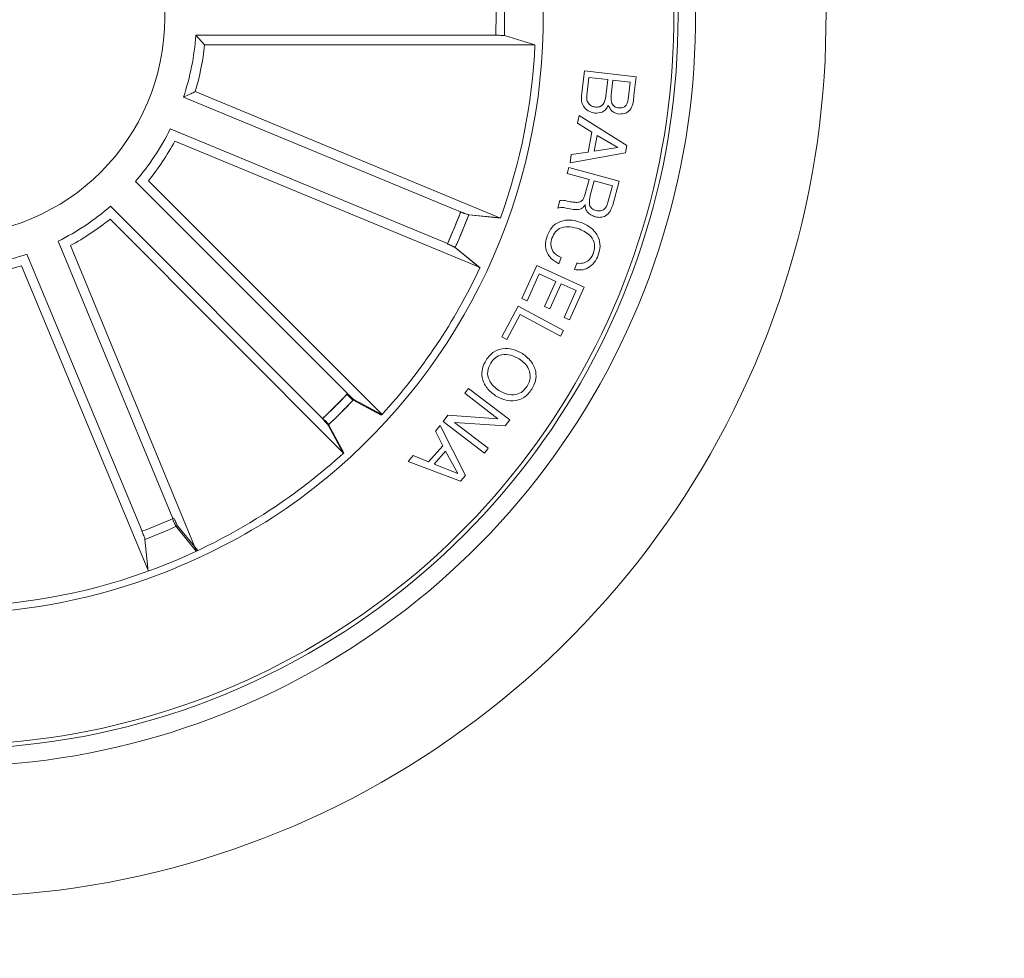
# Model space of a CAD drawing. Units: millimetres. Extents: x 1.12 to 7.11, y 1.36 to 7.42.
# Drawn here: x 1.59 to 1.65, y 2.54 to 2.6 of the extents above; entities that cross this region are included whole.
import ezdxf

# ---------------------------------------------------------------- set-up
doc = ezdxf.new("R2010")
doc.units = ezdxf.units.MM
doc.layers.add('S&C_lighting', color=8, linetype='Continuous', lineweight=0)

# ---------------------------------------------------------------- blocks, each defined once
blk = doc.blocks.new('*U22')
at = {"layer": 'S&C_lighting', "color": 8}
for p, q in [((0.03663396434094501, -0.0760110483116474), (0.03713833491146978, -0.07656133494865536)), ((0.05387238311359432, -0.0760110531476581), (0.03663396434094501, -0.0760110483116474)), ((0.05612372812393041, -0.0765613319536893), (0.05436434728553685, -0.07603270600166034)), ((0.03713833491146978, -0.07656133494865536), (0.05612372812393041, -0.0765613319536893)), ((0.05880125816966064, -0.07948110967854483), (0.05896352892559698, -0.07805326287971148)), ((0.05896352892559698, -0.07805326287971148), (0.06193115330588661, -0.07839160988951299)), ((0.05922095895666679, -0.07843379291452912), (0.0591017014675348, -0.07947766376250875)), ((0.06030915442888762, -0.07855776998153452), (0.05922095895666679, -0.07843379291452912)), ((0.06020067734689327, -0.07950995278665651), (0.06030915442888762, -0.07855776998153452)), ((0.06060617883249542, -0.07859134141754076), (0.0605088881447049, -0.0794427955346233)), ((0.06159536655868614, -0.07870412555266704), (0.06060617883249542, -0.07859134141754076)), ((0.06193115330588661, -0.07839160988951299), (0.06180802965755028, -0.07947551252354934)), ((0.06149810530669164, -0.07955558433159204), (0.06159536655868614, -0.07870412555266704)), ((0.05185376043973555, -0.086159293960554), (0.035927550446468, -0.07956243762860105)), ((0.0366040919579067, -0.07924705229956963), (0.05414432262787194, -0.08651245038149646)), ((0.05856047622082805, -0.08104973660156212), (0.05867024314775371, -0.08061883719265062)), ((0.05867024314775371, -0.08061883719265062), (0.06140497357992025, -0.08234284179557072)), ((0.05110281206900957, -0.08797444913776342), (0.03517108458639662, -0.0813908739891156)), ((0.05939600793080935, -0.08157618707068615), (0.05856047622082805, -0.08104973660156212)), ((0.05917517489651836, -0.08272509515754756), (0.05939600793080935, -0.08157618707068615)), ((0.05969561310475946, -0.08176473261355532), (0.05952341713682507, -0.08266009164763055)), ((0.06087893689564261, -0.08245820523561598), (0.05969561310475946, -0.08176473261355532)), ((0.03542704807616737, -0.0820920586065661), (0.05297333921575209, -0.08934282762406287)), ((0.05952341713682507, -0.08266009164763055), (0.06087893689564261, -0.08245820523561598)), ((0.06140497357992025, -0.08234284179557072), (0.06132490054269546, -0.08275867286565664)), ((0.06132490054269546, -0.08275867286565664), (0.05814550202776481, -0.08334496107258893)), ((0.05814550202776481, -0.08334496107258893), (0.05821137563352785, -0.08285380006154774)), ((0.05821137563352785, -0.08285380006154774), (0.05917517489651836, -0.08272509515754756)), ((0.05797730053964223, -0.08394629040853907), (0.05807200562176185, -0.08360020021050296)), ((0.05807200562176185, -0.08360020021050296), (0.06097074180379458, -0.08439311271454208)), ((0.05923211214476432, -0.08428937701555661), (0.05797730053964223, -0.08394629040853907)), ((0.05896993422256891, -0.0852480083745828), (0.05923211214476432, -0.08428937701555661)), ((0.04536147085744169, -0.09658249833353416), (0.03316190108791695, -0.0844032693171135)), ((0.03390762387852853, -0.08437018285278164), (0.04734352070395076, -0.09778367724876613)), ((0.05953472347882816, -0.08437245088962264), (0.05930225522470245, -0.08522218339553511)), ((0.06057342538761112, -0.08465612903760267), (0.05953472347882816, -0.08437245088962264)), ((0.06029620623658083, -0.08566857682453666), (0.06057342538761112, -0.08465612903760267)), ((0.06097074180379458, -0.08439311271454208), (0.06059667633362587, -0.08575983566251999)), ((0.04391762880485039, -0.09802640859600942), (0.03173788772443054, -0.08582733856866298)), ((0.0574327598705171, -0.085936318735639), (0.05755112650549599, -0.0855037036575137)), ((0.05414432262787194, -0.08651245038149646), (0.05231658993980126, -0.08632755593871444)), ((0.05414803339697194, -0.08650219776882384), (0.05232022762763755, -0.08631788301345811)), ((0.0317048221670273, -0.08657304886412476), (0.04511889183075724, -0.1000084021961651)), ((0.03530981073210704, -0.103768096317495), (0.02872557746581883, -0.08783664960694537)), ((0.02942678165163848, -0.08809259859473872), (0.03667827346231967, -0.1056385674176363)), ((0.05296136140659691, -0.08936836561369965), (0.05153820514660801, -0.08820668904659179)), ((0.05296599430718807, -0.08935848694619963), (0.05154246236797988, -0.08819727670412192)), ((0.03355672087253225, -0.1044956451900259), (0.02692571875840599, -0.08858359902114366)), ((0.05762516356153391, -0.08876967560863669), (0.05749343821562469, -0.08913384529259893)), ((0.02661178717996115, -0.089260816962355), (0.03391479492153948, -0.106785429997359)), ((0.05536888840188148, -0.09113427368752092), (0.05622509277955068, -0.089237224287535)), ((0.05622509277955068, -0.089237224287535), (0.05895811320069733, -0.09047136532067235)), ((0.05840301106072765, -0.08946315205353095), (0.05853470697175034, -0.08909897770749886)), ((0.05637445702850563, -0.08971633232372334), (0.05567238212361225, -0.09127159650765826)), ((0.0573236277076834, -0.09014464243464282), (0.05637445702850563, -0.08971633232372334)), ((0.05667364182991186, -0.09158497212169969), (0.0573236277076834, -0.09014464243464282)), ((0.05762712143077842, -0.09028196525364329), (0.0569771061167561, -0.09172229027863033)), ((0.05850051944062251, -0.0906758323807022), (0.05762712143077842, -0.09028196525364329)), ((0.05895811320069733, -0.09047136532067235), (0.05810706110778519, -0.09235722158550708)), ((0.05780359682048619, -0.09221990342766695), (0.05850051944062251, -0.0906758323807022)), ((0.05421260256880522, -0.0933256792317021), (0.05515144999290023, -0.09156810221666056)), ((0.05515144999290023, -0.09156810221666056), (0.05777382658689056, -0.09296796454950673)), ((0.05567238212361225, -0.09127159650765826), (0.05536888840188148, -0.09113427368752092)), ((0.0569771061167561, -0.09172229027863033), (0.05667364182991186, -0.09158497212169969)), ((0.05526637344646623, -0.09204462187867612), (0.05450014781981771, -0.09347891980460155)), ((0.05760120478853459, -0.09329124363953234), (0.05526637344646623, -0.09204462187867612)), ((0.05810706110778519, -0.09235722158550708), (0.05780359682048619, -0.09221990342766695)), ((0.05450014781981771, -0.09347891980460155), (0.05421260256880522, -0.0933256792317021)), ((0.05777382658689056, -0.09296796454950673), (0.05760120478853459, -0.09329124363953234)), ((0.05208681236981683, -0.09657168226258328), (0.05230118893077851, -0.09629016142557667)), ((0.05399593284382753, -0.09803655615551143), (0.05208681236981683, -0.09657168226258328)), ((0.05230118893077851, -0.09629016142557667), (0.05467820458161476, -0.09810068431156616)), ((0.04729476516701148, -0.09783707550070009), (0.04567804418992161, -0.09696468846406159)), ((0.0473245036936536, -0.09780451060655615), (0.04570664675466141, -0.09693424525162264)), ((0.04733185368319148, -0.09779647121626578), (0.04571371853229245, -0.09692671287655408)), ((0.05084795088887439, -0.09819797167356192), (0.05111224593283659, -0.09783293804057358)), ((0.05111224593283659, -0.09783293804057358), (0.05399593284382753, -0.09803655615551143)), ((0.045106094509622, -0.1000200379438141), (0.04423793122556496, -0.09840104290970597)), ((0.0451386942835601, -0.09999034784764227), (0.04426843166756989, -0.0983724712205909)), ((0.05040237510265833, -0.098742824473538), (0.05067959693669799, -0.09842686412853219)), ((0.05067959693669799, -0.09842686412853219), (0.05213971722460009, -0.1013023612245885)), ((0.05322496653971065, -0.1000084945606883), (0.05084795088887439, -0.09819797167356192)), ((0.05441604221950946, -0.09844463232261624), (0.05150527784680925, -0.09824318275454935)), ((0.05150527784680925, -0.09824318275454935), (0.05343934193470012, -0.09972698108172118)), ((0.05467820458161476, -0.09810068431156616), (0.05441604221950946, -0.09844463232261624)), ((0.05083670608555657, -0.09959815650254278), (0.05040237510265833, -0.098742824473538)), ((0.04883292324475441, -0.1004922217735835), (0.04912949943072853, -0.1001456981435691)), ((0.04912949943072853, -0.1001456981435691), (0.05001411919456622, -0.1005180559815013)), ((0.05001411919456622, -0.1005180559815013), (0.05083670608555657, -0.09959815650254278)), ((0.05098823689868404, -0.09989688918458306), (0.05032790153782152, -0.1006355698646981)), ((0.05168516701260195, -0.10118527278164), (0.05098823689868404, -0.09989688918458306)), ((0.05343934193470012, -0.09972698108172118), (0.05322496653971065, -0.1000084945606883)), ((0.05185346471253105, -0.1016221867545024), (0.04883292324475441, -0.1004922217735835)), ((0.05032790153782152, -0.1006355698646981), (0.05168516701260195, -0.10118527278164)), ((0.05213971722460009, -0.1013023612245885), (0.05185346471253105, -0.1016221867545024)), ((0.0366625865555239, -0.1056458972152461), (0.03550278300358478, -0.1042212229868769)), ((0.03675251144474245, -0.1056037154261507), (0.035588524084746, -0.1041824556732465)), ((0.03389853619330374, -0.1067913304895232), (0.03371065151169184, -0.1049638864398554))]:
    blk.add_line(p, q, dxfattribs=at)
at = {"layer": 'S&C_lighting', "color": 251, "true_color": 0x525252}
blk.add_circle((0.02234989633270779, -0.07501572245960197), 0.1600000000000007, dxfattribs=at)
at = {"layer": 'S&C_lighting', "color": 8}
blk.add_circle((0.02234989633270779, -0.07501572245960197), 0.01250000000000139, dxfattribs=at)
for centre, radius, start, end in [((0.02234989633270601, -0.07501572245960286), 0.04199444538644389, 78.36979001028415, 224.999999999993), ((0.02234989633270601, -0.07501572245960286), 0.04175000000000339, 264.811973401103, 113.188026598896), ((0.02234989633270779, -0.07501572245960197), 0.04199444538644248, 299.6302099897009, 78.36979001028831), ((0.02234989633271134, -0.0750157224596002), 0.05050000000000152, 268.641774071896, 44.99999999999275), ((0.02234989633271134, -0.07501572245960109), 0.04300000000000159, 265.4401983980821, 44.99999999999304), ((0.02234989633270779, -0.07501572245960197), 0.03425000000000381, 303.0400345499957, 44.99999999999076), ((0.02234989633270779, -0.07501572245960197), 0.03153819943520121, 358.191476865994, 1.808523134006015), ((0.02234989633270779, -0.07501572245960197), 0.03203060331170952, 358.1805354106024, 1.819464589501814), ((0.02234989633270779, -0.07501572245960197), 0.01431869886931979, 341.4859850055945, 356.0140149944014), ((0.02234989633270779, -0.07501572245960197), 0.0148689805517934, 343.4665941006984, 354.0334058993928), ((0.02234989633270779, -0.07501572245960197), 0.03380918254823138, 340.1202285561943, 357.3797714439055), ((0.02234989633270779, -0.07501572245960197), 0.01431869886932287, 319.0337820523934, 333.5618120412001), ((0.02234989633270779, -0.07501572245960197), 0.01486898055179509, 321.0143911474926, 331.5812029461911), ((0.02234989633270779, -0.07501572245960197), 0.01431869886932287, 296.440566684916, 310.968596673723), ((0.02234989633270779, -0.07501572245960197), 0.03153819943519896, 335.6914768659987, 339.308523133993), ((0.02234989633270779, -0.07501572245960197), 0.03153819943520562, 335.7099522356244, 339.3269985036419), ((0.02234989633270779, -0.07501572245960197), 0.03203060331170592, 335.6805354104964, 339.3194645894939), ((0.02234989633270779, -0.07501572245960197), 0.03203060331171077, 335.6990107801458, 339.3379399591308), ((0.02234989633270779, -0.07501572245960197), 0.01486898055179509, 298.4211757800153, 308.9879875787138), ((0.02234989633270779, -0.07501572245960197), 0.01431869886932287, 274.1088745867087, 288.6369045755155), ((0.02234989633270779, -0.07501572245960197), 0.01486898055179509, 276.0894836818079, 286.6562954805064), ((0.02234989633270779, -0.07501572245960197), 0.03380918254822877, 317.6202285561956, 334.8797714438963), ((0.02234989633270779, -0.07501572245960197), 0.03153819943520562, 313.1167368681472, 316.7337831361646), ((0.02234989633270779, -0.07501572245960197), 0.03153819943520086, 313.1914768660118, 316.8085231340066), ((0.02234989633270779, -0.07501572245960197), 0.03203060331171077, 313.1057954126685, 316.7447245916536), ((0.02234989633270779, -0.07501572245960197), 0.03203060331170758, 313.1805354105024, 316.8194645895069), ((0.02234989633270779, -0.07501572245960197), 0.03380918254822882, 303.2939861812892, 312.3797714438875), ((0.02234989633275042, -0.07501572245970145), 0.03380918254812182, 290.7410429894694, 303.2939861813216), ((0.02234989633270779, -0.07501572245960197), 0.03153819943520562, 290.7850447699397, 294.4020910379573), ((0.02070918641531883, -0.07130963211597319), 0.0382567757528196, 291.0733519540659, 302.0736027644413), ((0.02234989633270779, -0.07501572245960197), 0.03203060331171077, 290.7741033144611, 294.4130324934462), ((0.02234989633270423, -0.07501572245960908), 0.04199444538643837, 224.9999999999883, 299.6302099897111), ((0.02234989633270779, -0.07501572245960197), 0.03380918254823011, 271.742502914678, 290.7410429894773), ((0.02234989633270779, -0.07501572245960197), 0.0342091825482301, 271.742502914678, 290.7410429894773)]:
    blk.add_arc(centre, radius, start, end, dxfattribs=at)
for points, knots in [([(0.05436434728553685, -0.0760327060012056), (0.05434923901193578, -0.07602985504499848), (0.0543190172860708, -0.07602415215555958), (0.0542084606439861, -0.0760172231401608), (0.05406406576266853, -0.07601250816978755), (0.05394430908781978, -0.07601110387063237), (0.05388042797303605, -0.0760110588206313), (0.05387238311359432, -0.07601105314720336)], [0, 0, 0, 0, 0.2414689607653839, 0.4830206861339749, 0.7242288129645768, 0.9652707928330148, 1, 1, 1, 1]), ([(0.0359275504473775, -0.07956243762860105), (0.03606872742548184, -0.07949764077429755), (0.03629609819736324, -0.07939328303141302), (0.03651942948763498, -0.07928724874691362), (0.0366040919579067, -0.07924705229956963)], [0, 0, 0, 0, 0.6209108449762021, 1, 1, 1, 1]), ([(0.05955284143592543, -0.08047548351905753), (0.05942474314215396, -0.08044499210550349), (0.05916853618364293, -0.08038400680957203), (0.05890352693531931, -0.0801109003542475), (0.05878428676114744, -0.07979000525469893), (0.05879559534369072, -0.07958417842551135), (0.05880125816966064, -0.07948110967899957)], [0, 0, 0, 0, 0.2795326495717537, 0.5590879329244143, 0.7792112217429695, 1, 1, 1, 1]), ([(0.05910170146708005, -0.07947766376273613), (0.05909790017349259, -0.07956510132598815), (0.05909031875889958, -0.0797394894387704), (0.05920981350700494, -0.07996260823356316), (0.05939692930987839, -0.0800942725030378), (0.05953176772018232, -0.08011824108675647), (0.0595993140958857, -0.08013024798433399)], [0, 0, 0, 0, 0.2804690764324475, 0.5593759840485948, 0.7792724252408103, 1, 1, 1, 1]), ([(0.0595993140958857, -0.08013024798433399), (0.05968249346315169, -0.08013315171101532), (0.05980741815201362, -0.08013751273447234), (0.05995627790471225, -0.08006104196861052), (0.06012791506364046, -0.07988175324303448), (0.06016836892049504, -0.07967504226835409), (0.06020067734643852, -0.07950995278620177)], [0, 0, 0, 0, 0.2503198348141376, 0.3759481281258449, 0.5016016906240381, 1, 1, 1, 1]), ([(0.0605088881447049, -0.07944279553439593), (0.06049679779598627, -0.07960913637484701), (0.06048166263362909, -0.07981736821770902), (0.06060378187421556, -0.08002993429940908), (0.06072695521597815, -0.08013970736883458), (0.06084776876323339, -0.08016478594536203), (0.06092817180288002, -0.08018147607513093)], [0, 0, 0, 0, 0.498918140601848, 0.6245648609699899, 0.7501428681542903, 1, 1, 1, 1]), ([(0.06092817180288002, -0.08018147607513093), (0.06101064536451339, -0.08018581171027073), (0.06113444771326648, -0.08019231999955956), (0.06128439545036635, -0.08011800360882226), (0.06144149336651061, -0.07992614276222376), (0.06147295393875574, -0.07972021482132696), (0.06149810530669164, -0.0795555843311373)], [0, 0, 0, 0, 0.2501076924355235, 0.3754405557497165, 0.5006917124686829, 1, 1, 1, 1]), ([(0.06180802965800503, -0.07947551252354934), (0.06178876265576072, -0.07974597697839236), (0.06176465210764981, -0.08008443369440066), (0.06150566067472063, -0.08038278440981195), (0.0612832406744932, -0.08052673763345375), (0.06108438981837061, -0.0805313694116645), (0.06095225745539246, -0.08053444713423197)], [0, 0, 0, 0, 0.499770362354944, 0.6254080065565372, 0.7510912138491666, 1, 1, 1, 1]), ([(0.06033841549688113, -0.08001617120189586), (0.06030113491524425, -0.08010199165696541), (0.06022672205690505, -0.08027329116598558), (0.0599432732809877, -0.08047712802872375), (0.05970085756816879, -0.08047610696698904), (0.05955284143592543, -0.08047548351905753)], [0, 0, 0, 0, 0.2810758227183322, 0.5610335032252759, 1, 1, 1, 1]), ([(0.06095225745539246, -0.08053444713423197), (0.06087369934211928, -0.08051936705678564), (0.06071668200584135, -0.08048922588509377), (0.06047274113498169, -0.08032281232212846), (0.06038929744763699, -0.08013232548669258), (0.06033841549688113, -0.08001617120189586)], [0, 0, 0, 0, 0.2809458908525398, 0.5615381212382112, 1, 1, 1, 1]), ([(0.05830446014570079, -0.08559410592883943), (0.05838257969153382, -0.0856021887756011), (0.05853808167821661, -0.0856182782029915), (0.05876594453402539, -0.08558135030953018), (0.05890932194088272, -0.08542390191323612), (0.05894970156114177, -0.08530672245556126), (0.05896993422211416, -0.08524800837435542)], [0, 0, 0, 0, 0.2812348763974539, 0.5598161361920361, 0.7794409392471308, 1, 1, 1, 1]), ([(0.0593022552251572, -0.08522218339530774), (0.05926393192921786, -0.08539803570702098), (0.05921597381293431, -0.08561809886746197), (0.05930590765037813, -0.08586954190795915), (0.05942748861471081, -0.08600219701211209), (0.05955384726157753, -0.08604559204295548), (0.05963803277281876, -0.08607450366057456)], [0, 0, 0, 0, 0.4988886763009595, 0.6243137654951582, 0.749701832455592, 1, 1, 1, 1]), ([(0.05783739004200505, -0.08591479521041911), (0.05776098158448839, -0.08590621276275634), (0.05762459306097334, -0.08589089315805687), (0.05749135461601362, -0.08592244365931911), (0.05743275987097185, -0.085936318735639)], [0, 0, 0, 0, 0.5602264428334911, 1, 1, 1, 1]), ([(0.05755112650595073, -0.08550370365728632), (0.05762195605930209, -0.08549522431267143), (0.05776453713533591, -0.08547815525057523), (0.05801227540350773, -0.08554948922128425), (0.05819364933122451, -0.08557718508050094), (0.05830446014570079, -0.08559410592883943)], [0, 0, 0, 0, 0.2774820547816633, 0.5585760152947808, 1, 1, 1, 1]), ([(0.05900438483140569, -0.08573271547206751), (0.05897740016680508, -0.08577947012699916), (0.05892352030641668, -0.08587282442008437), (0.05879561284918999, -0.08597956787307304), (0.05863602799299805, -0.08601939330410424), (0.05831249101665925, -0.08602967166539166), (0.05804855178203105, -0.08596585280324653), (0.05783739004200505, -0.08591479521041911)], [0, 0, 0, 0, 0.125010911968507, 0.2496073453511255, 0.3743144824122513, 0.4994270454277038, 1, 1, 1, 1]), ([(0.05959884568246743, -0.08643565565384925), (0.05951033448209309, -0.08640549844321832), (0.05933355553352193, -0.08634526697037437), (0.05913092162099964, -0.08617166133362808), (0.05902072070139219, -0.08595277257390954), (0.05900983394112735, -0.08580611929423831), (0.05900438483140569, -0.08573271547206751)], [0, 0, 0, 0, 0.2803354128382224, 0.5598997556601529, 0.7797182567905057, 1, 1, 1, 1]), ([(0.06059667633408061, -0.08575983566274736), (0.06055565573515231, -0.08588092496288446), (0.06047384354806162, -0.08612242754575128), (0.06021683179860737, -0.08638490621738093), (0.05989568068380358, -0.08649266988036253), (0.05969789783184787, -0.0864546809765212), (0.05959884568246743, -0.08643565565384925)], [0, 0, 0, 0, 0.2807950521084809, 0.5600224806775806, 0.7796537032856019, 1, 1, 1, 1]), ([(0.05963803277281876, -0.08607450366057456), (0.05971952342170006, -0.08608922187258905), (0.05988209911984121, -0.0861185850402304), (0.06010518218899996, -0.08602361480834553), (0.06023630308291139, -0.08585278371319838), (0.06027621215789658, -0.08573006018386842), (0.06029620623703558, -0.0856685768249914)], [0, 0, 0, 0, 0.2800486221390227, 0.5587033745041899, 0.7789144517712691, 1, 1, 1, 1]), ([(0.05185376043973555, -0.08615929396100874), (0.05190575209726411, -0.08618051249286474), (0.05200973706532785, -0.08622295023142179), (0.05214957341777371, -0.08627600761642462), (0.05225684556753585, -0.08631324602251844), (0.05230258663132226, -0.08632580486787411), (0.05231500169647951, -0.08632735733394803), (0.05231658993980126, -0.08632755593894181)], [0, 0, 0, 0, 0.2411704733707261, 0.4823486147806071, 0.7234553752325886, 0.9646219997291248, 1, 1, 1, 1]), ([(0.05185737333161455, -0.08614977493878406), (0.05190935909663175, -0.08617098144799673), (0.05201334409146163, -0.08621339995861099), (0.0521532110347227, -0.08626640594649793), (0.05226045892472087, -0.08630359236315854), (0.05230626146763662, -0.0863161899472562), (0.05231864378703044, -0.08631769101005915), (0.0523202276280923, -0.08631788301345811)], [0, 0, 0, 0, 0.2411408449281461, 0.4823441478573335, 0.7234436617707387, 0.9646252610615292, 1, 1, 1, 1]), ([(0.05682751534950548, -0.0875209049068868), (0.05692244508909461, -0.08731824478818417), (0.05711186635599041, -0.086913860063623), (0.0576977946147057, -0.08663168929783716), (0.0582673171938044, -0.08660847825453821), (0.05859929867065183, -0.08670763603672604), (0.05876544122011218, -0.08675726027158781)], [0, 0, 0, 0, 0.2797476196710774, 0.5582038773004571, 0.7788999105162162, 1, 1, 1, 1]), ([(0.05866128741481624, -0.08713176372984854), (0.05849405003746178, -0.08708220802313882), (0.05816027463961326, -0.08698330384240727), (0.05766244944825338, -0.0870233649710368), (0.05726918612062981, -0.08727740688286723), (0.05715591107118634, -0.08752935306265464), (0.05709913322552929, -0.0876556382539544)], [0, 0, 0, 0, 0.2809970913436746, 0.5608191033625635, 0.7798655106820089, 1, 1, 1, 1]), ([(0.05948172953449138, -0.08853076672798998), (0.05952486778132915, -0.08836173092172395), (0.05961097224226286, -0.0880243334173425), (0.05930558681930087, -0.08744267045299203), (0.05890581963094554, -0.08724976276798735), (0.05866128741481624, -0.08713176372984854)], [0, 0, 0, 0, 0.2805073273593585, 0.5598960023886163, 1, 1, 1, 1]), ([(0.05876544122011218, -0.08675726027158781), (0.05897032331304253, -0.08685054595489383), (0.05937940404728614, -0.0870368061367568), (0.05978079005753933, -0.08754463812383584), (0.05990842732935597, -0.08812467587754291), (0.05981198943427479, -0.08846551391602553), (0.05976368586871139, -0.08863623199895265)], [0, 0, 0, 0, 0.2804199750458826, 0.5599045174857487, 0.7795661030764065, 1, 1, 1, 1]), ([(0.05749343821516995, -0.08913384529214419), (0.05733523574135724, -0.08904230337825503), (0.05701953106963664, -0.0888596247567417), (0.05675002761508985, -0.08840617871383039), (0.05670493878587912, -0.08793218006926473), (0.05678661928950568, -0.08765812146143581), (0.05682751534950548, -0.0875209049068868)], [0, 0, 0, 0, 0.2802639282115387, 0.5592872813355735, 0.7793425234013249, 1, 1, 1, 1]), ([(0.05709913322552929, -0.0876556382539544), (0.05706570698739633, -0.08778217906919927), (0.05699896399837634, -0.0880348462199887), (0.05711935615217989, -0.08839222922197187), (0.05734455818301321, -0.08864563339247944), (0.05753155739003013, -0.08872829679726202), (0.05762516356153391, -0.08876967560840932)], [0, 0, 0, 0, 0.2800074363324522, 0.5590977190027789, 0.7792975955829669, 1, 1, 1, 1]), ([(0.05153820514660801, -0.08820668904704654), (0.05152534759135996, -0.08819827775287159), (0.05149962660643759, -0.08818145132122446), (0.05140011306402847, -0.08813273063751659), (0.05126851422019207, -0.0880731236537482), (0.05115841064107407, -0.08802597844519333), (0.05109939971125677, -0.08800150122065098), (0.05109197124593301, -0.08799841995742064)], [0, 0, 0, 0, 0.2414532314528479, 0.4830167862620496, 0.7242122269516337, 0.9652830439210854, 1, 1, 1, 1]), ([(0.05154246236797988, -0.08819727670412192), (0.05152959455156569, -0.08818887214882842), (0.05150385390591161, -0.088172059763858), (0.0514043473158754, -0.08812336456550618), (0.0512727353881246, -0.08806377779033081), (0.05116260052922961, -0.08801671049953264), (0.05110359031613321, -0.0879922330588272), (0.05109616133333716, -0.08798915151590592)], [0, 0, 0, 0, 0.241459986069379, 0.4830140321756562, 0.7242132628155817, 0.9652803331234244, 1, 1, 1, 1]), ([(0.05976368586871139, -0.08863623199895265), (0.05969575499684687, -0.08878614239720228), (0.05956004116742442, -0.0890856367767352), (0.0591985994423343, -0.089386492034782), (0.05878762439524543, -0.08951618148339513), (0.05853129664947154, -0.089480839718453), (0.05840301106072765, -0.0894631520539857)], [0, 0, 0, 0, 0.2802085635222216, 0.5598069974904551, 0.7796944753959699, 1, 1, 1, 1]), ([(0.05853470697175034, -0.08909897770818098), (0.05864844738507635, -0.08910880635389695), (0.05887553549964686, -0.08912842971026258), (0.05917109721704072, -0.0889882717602628), (0.05937568633307855, -0.08877640201089854), (0.05944636271251547, -0.08861268937048372), (0.05948172953449138, -0.08853076672798998)], [0, 0, 0, 0, 0.2800744543282925, 0.5591818940991021, 0.779412365105155, 1, 1, 1, 1]), ([(0.05331601842717681, -0.09466705657414387), (0.05345449293408855, -0.09448821576947886), (0.05373096575513081, -0.09413114916683263), (0.05436355359770495, -0.0939689116179121), (0.0549373863158511, -0.09403680425393723), (0.05524622555494751, -0.094204112240595), (0.05540074623504587, -0.09428782098175326)], [0, 0, 0, 0, 0.2797297957303218, 0.5584976431539314, 0.7791043499399325, 1, 1, 1, 1]), ([(0.05520832934498721, -0.09459129380556952), (0.05505476801035947, -0.09451115689453182), (0.05474800196989271, -0.09435106918167513), (0.05425130246103471, -0.09432323841779144), (0.05382937835056545, -0.09450817617002905), (0.05366690303517352, -0.09472815715148464), (0.05358549156417247, -0.09483838297373914)], [0, 0, 0, 0, 0.280469221695125, 0.5602870852845881, 0.77967314548172, 1, 1, 1, 1]), ([(0.05540074623504587, -0.09428782098175326), (0.05557796259645365, -0.09442430093768017), (0.05593205010782221, -0.0946969949919545), (0.05619981938516538, -0.09528143174893522), (0.05619568288411791, -0.09587047447857877), (0.05602883752399102, -0.09618033935689674), (0.05594527594566934, -0.09633552975660642)], [0, 0, 0, 0, 0.2802010922545642, 0.5598563629157595, 0.7795617644706578, 1, 1, 1, 1]), ([(0.05386099259467336, -0.09671519782964388), (0.05368376406877395, -0.09657866106258517), (0.05332965239576914, -0.09630585360705446), (0.05306150164178725, -0.09572144908825031), (0.0530655335018313, -0.0951322211136354), (0.05323243067769035, -0.09482228370743506), (0.05331601842717681, -0.09466705657414387)], [0, 0, 0, 0, 0.2802014281607975, 0.559856807716746, 0.779561406243589, 1, 1, 1, 1]), ([(0.05358549156417247, -0.09483838297373914), (0.05350536237110681, -0.09499546432730277), (0.0533454426016764, -0.09530896322767113), (0.05346906571494436, -0.09580435698635448), (0.05372269989438827, -0.09617131554759872), (0.05394310599958807, -0.09633155100150326), (0.05405338004939075, -0.09641172034398515)], [0, 0, 0, 0, 0.2796116759295272, 0.5580417470334335, 0.7788785091037588, 1, 1, 1, 1]), ([(0.0556753726595165, -0.09616463309575884), (0.05575566904180995, -0.09600764671913531), (0.05591593155886621, -0.0956943196284552), (0.05579280452129787, -0.09519864315129745), (0.0555388045794647, -0.09483190528803753), (0.05531852693311556, -0.09467152615693486), (0.05520832934498721, -0.09459129380556952)], [0, 0, 0, 0, 0.2795989187610589, 0.5580478873225442, 0.7789060400799404, 1, 1, 1, 1]), ([(0.05405338004939075, -0.09641172034398515), (0.05420677374004335, -0.09649218912486468), (0.05451320010925009, -0.09665293730367885), (0.05500975052282264, -0.09667895878110322), (0.05543166080988193, -0.09649487385840949), (0.05559401634664063, -0.09627487464067563), (0.0556753726595165, -0.09616463309575884)], [0, 0, 0, 0, 0.2804782839731887, 0.5602964636891726, 0.7796646844886777, 1, 1, 1, 1]), ([(0.04531529608371443, -0.0966316595830925), (0.04535514499452908, -0.09667121081700891), (0.04543485313758389, -0.09675032352852231), (0.04554362193412231, -0.09685299653115109), (0.04562835266103527, -0.09692853224065168), (0.04566580030519241, -0.09695775972788212), (0.04567665566504431, -0.09696390270643995), (0.04567804419034083, -0.09696468846423567)], [0, 0, 0, 0, 0.2411408449281461, 0.4823441478573335, 0.7234436617707387, 0.9646252610615292, 1, 1, 1, 1]), ([(0.04534346312029847, -0.09660168831792326), (0.04538336950636257, -0.09664118868622573), (0.04546318675365946, -0.09672019385161512), (0.04557209749682478, -0.09682270152584316), (0.04565691932193694, -0.0968981683625767), (0.0456944285059766, -0.09692728095396852), (0.04570526111765538, -0.09693345545051635), (0.04570664675420666, -0.09693424525162264)], [0, 0, 0, 0, 0.241156627227872, 0.4823402948254146, 0.7234522472234151, 0.9646258187326899, 1, 1, 1, 1]), ([(0.04535042768182329, -0.09659427307044055), (0.04539034869091552, -0.09663375801757557), (0.04547019437280397, -0.09671273153636495), (0.0455791069032383, -0.09681523963651717), (0.04566397054222548, -0.09689061950727851), (0.04570149782503385, -0.09691975314650314), (0.0457123326661808, -0.0969259236214235), (0.04571371853229245, -0.09692671287609933)], [0, 0, 0, 0, 0.2411588315945087, 0.4823397967339104, 0.723438560240933, 0.9646254953840604, 1, 1, 1, 1]), ([(0.05594527594566934, -0.09633552975660642), (0.05580686549174096, -0.09651437831244003), (0.05553051171218648, -0.09687147181884903), (0.05489803795935622, -0.09703354244229523), (0.05432429485235879, -0.09696608247108962), (0.05401549500848013, -0.09679886304397733), (0.05386099259467336, -0.09671519782964388)], [0, 0, 0, 0, 0.2797320174861129, 0.5585199534502082, 0.7791134480738034, 1, 1, 1, 1]), ([(0.04423793122556496, -0.09840104290970597), (0.04422927985296887, -0.09838833972108407), (0.04421197373762986, -0.0983629283948888), (0.04413881172294865, -0.09827974123595773), (0.04404019266300807, -0.09817416394522471), (0.04395659261905571, -0.09808839652916213), (0.04391151499247847, -0.09804312669444482), (0.04390584002728737, -0.09803742753115063)], [0, 0, 0, 0, 0.241459986069379, 0.4830140321756562, 0.7242132628155817, 0.9652803331234244, 1, 1, 1, 1]), ([(0.04426843166756989, -0.0983724712205909), (0.04425975302810947, -0.09835977480893199), (0.04424239318123036, -0.09833437822849156), (0.04416915009633193, -0.09825128875249867), (0.04407035275189664, -0.0981458706974987), (0.04398667402838363, -0.09806019202060234), (0.04394154520505289, -0.09801498346641857), (0.04393586618098233, -0.09800929440880246)], [0, 0, 0, 0, 0.2414770339018935, 0.4830255239767768, 0.7242382289655745, 0.9652980579896172, 1, 1, 1, 1]), ([(0.03529509136802922, -0.1037747247772005), (0.0353167791040363, -0.1038265165731156), (0.03536015656609592, -0.103930104918847), (0.03542132850559376, -0.1040665887776013), (0.03547071945448899, -0.1041687870961079), (0.03549417399658772, -0.104210102351697), (0.03550180671554415, -0.1042199618722082), (0.03550278300375886, -0.1042212229864568)], [0, 0, 0, 0, 0.2411588315945087, 0.4823397967339104, 0.723438560240933, 0.9646254953840604, 1, 1, 1, 1]), ([(0.0353795224723541, -0.1037365714392413), (0.03540135450454152, -0.1037882976237903), (0.03544502422396256, -0.1038917633900995), (0.03550662288528983, -0.1040280645327654), (0.03555629763902601, -0.1041301299937905), (0.03557983119228147, -0.1041713943117157), (0.03558753826231253, -0.1041812012528602), (0.03558852408506752, -0.1041824556735671)], [0, 0, 0, 0, 0.2411408449281461, 0.4823441478573335, 0.7234436617707387, 0.9646252610615292, 1, 1, 1, 1]), ([(0.03371065151169184, -0.1049638864398554), (0.03370747579818989, -0.1049488487507801), (0.03370112313424123, -0.1049187675143051), (0.03366505674060427, -0.1048140202038228), (0.03361395011861035, -0.1046788891693033), (0.0335692089659485, -0.1045677890060936), (0.0335447132578448, -0.1045087863736294), (0.03354162941571914, -0.1045013583449599)], [0, 0, 0, 0, 0.241459986069379, 0.4830140321756562, 0.7242132628155817, 0.9652803331234244, 1, 1, 1, 1])]:
    blk.add_open_spline(points, degree=3, knots=knots, dxfattribs=at)

msp = doc.modelspace()

# ---------------------------------------------------------------- block references
at = {"layer": 'S&C_lighting'}
msp.add_blockref('*U22', (1.566784170813186, 2.673145103318964), dxfattribs=at)

doc.saveas('drawing.dxf')
